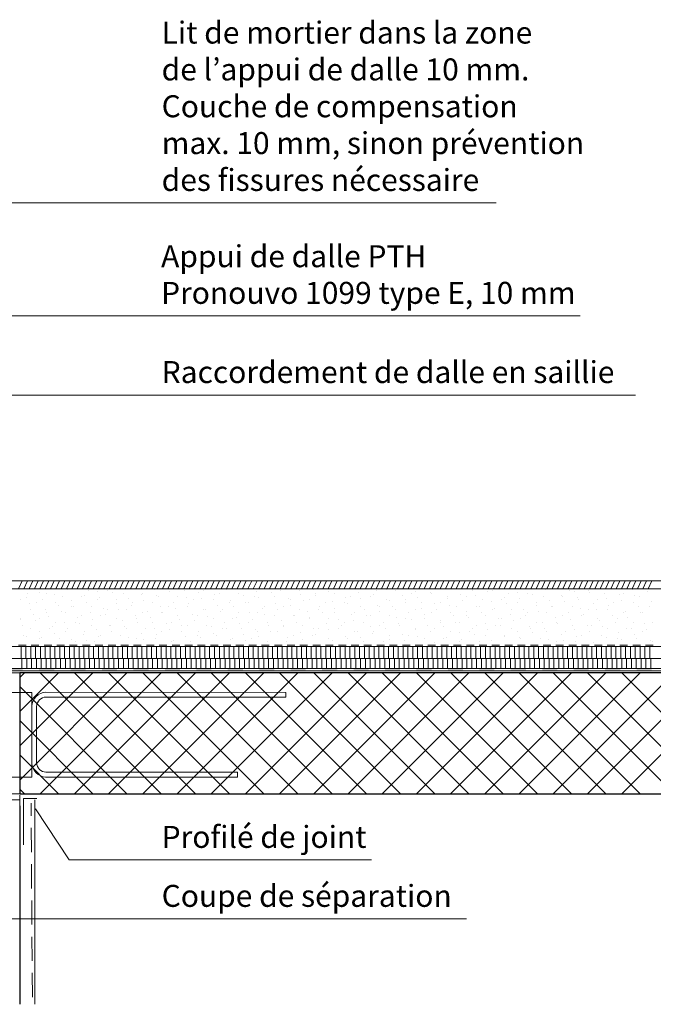
# Model space of a CAD drawing. Units: millimetres. Extents: x 18 to 200, y 7 to 287.
# Drawn here: x 73 to 125, y 49 to 130 of the extents above; entities that cross this region are included whole.
import ezdxf

# ---------------------------------------------------------------- set-up
doc = ezdxf.new("R2010")
doc.units = ezdxf.units.MM
doc.layers.add('PDF_Beschriftung', color=7, linetype='Continuous', true_color=0xf15628)
doc.layers.add('PDF_Grafik', color=7, linetype='Continuous')
doc.layers.add('PDF_Text', color=7, linetype='Continuous')
doc.styles.add('PDF Arial', font='arial.ttf')

msp = doc.modelspace()

# ---------------------------------------------------------------- hatches: boundary and pattern name
at = {"layer": 'PDF_Grafik', "transparency": 33554687}
for points in [[(72.02, 76.576), (73.27, 76.576), (73.27, 76.752), (72.02, 76.752)], [(74.62, 76.576), (75.87, 76.576), (75.87, 76.752), (74.62, 76.752)], [(77.22, 76.576), (78.47, 76.576), (78.47, 76.752), (77.22, 76.752)], [(79.82, 76.576), (81.07, 76.576), (81.07, 76.752), (79.82, 76.752)], [(82.42, 76.576), (83.67, 76.576), (83.67, 76.752), (82.42, 76.752)], [(85.02, 76.576), (86.27, 76.576), (86.27, 76.752), (85.02, 76.752)], [(87.62, 76.576), (88.87, 76.576), (88.87, 76.752), (87.62, 76.752)], [(90.22, 76.576), (91.47, 76.576), (91.47, 76.752), (90.22, 76.752)], [(92.82, 76.576), (94.07, 76.576), (94.07, 76.752), (92.82, 76.752)], [(95.42, 76.576), (96.67, 76.576), (96.67, 76.752), (95.42, 76.752)], [(98.019, 76.576), (99.269, 76.576), (99.269, 76.752), (98.019, 76.752)], [(100.619, 76.576), (101.869, 76.576), (101.869, 76.752), (100.619, 76.752)], [(103.219, 76.576), (104.469, 76.576), (104.469, 76.752), (103.219, 76.752)], [(105.819, 76.576), (107.069, 76.576), (107.069, 76.752), (105.819, 76.752)], [(108.419, 76.576), (109.669, 76.576), (109.669, 76.752), (108.419, 76.752)], [(111.019, 76.576), (112.269, 76.576), (112.269, 76.752), (111.019, 76.752)], [(113.619, 76.576), (114.869, 76.576), (114.869, 76.752), (113.619, 76.752)], [(116.219, 76.576), (117.469, 76.576), (117.469, 76.752), (116.219, 76.752)], [(118.819, 76.576), (120.069, 76.576), (120.069, 76.752), (118.819, 76.752)], [(121.419, 76.576), (122.669, 76.576), (122.669, 76.752), (121.419, 76.752)], [(124.019, 76.576), (125.269, 76.576), (125.269, 76.752), (124.019, 76.752)]]:
    msp.add_hatch(color=256, dxfattribs=at).paths.add_polyline_path(points)

# ---------------------------------------------------------------- linework, layer by layer
at = {"layer": 'PDF_Beschriftung', "lineweight": 9}
for points in [[(112.412, 115.277), (58.793, 115.277), (58.793, 65.265)], [(119.365, 105.921), (64.92, 105.921), (64.92, 65.809)], [(123.934, 99.372), (70.791, 99.372), (70.791, 69.219)], [(51.104, 66.028), (48.593, 63.516), (48.593, 56.044), (109.959, 56.044)], [(102.116, 60.922), (77.089, 60.922), (74.311, 65.138)]]:
    msp.add_lwpolyline(points, dxfattribs=at)
at = {"layer": 'PDF_Grafik', "lineweight": 13}
for points in [[(171.261, 84.002), (18.011, 84.002)], [(76.971, 83.276), (76.971, 83.276)], [(78.661, 83.241), (78.661, 83.241)], [(79.41, 83.153), (79.41, 83.153)], [(80.252, 83.241), (80.252, 83.241)], [(84.152, 83.282), (84.152, 83.282)], [(85.397, 83.15), (85.397, 83.15)], [(86.616, 83.241), (86.616, 83.241)], [(88.207, 83.241), (88.207, 83.241)], [(90.139, 83.28), (90.139, 83.28)], [(92.578, 83.157), (92.578, 83.157)], [(94.571, 83.241), (94.571, 83.241)], [(96.162, 83.241), (96.162, 83.241)], [(97.32, 83.286), (97.32, 83.286)], [(98.565, 83.154), (98.565, 83.154)], [(102.526, 83.241), (102.526, 83.241)], [(103.306, 83.284), (103.306, 83.284)], [(104.117, 83.241), (104.117, 83.241)], [(105.746, 83.161), (105.746, 83.161)], [(110.481, 83.241), (110.481, 83.241)], [(110.487, 83.29), (110.487, 83.29)], [(111.733, 83.158), (111.733, 83.158)], [(112.072, 83.241), (112.072, 83.241)], [(116.474, 83.288), (116.474, 83.288)], [(118.436, 83.241), (118.436, 83.241)], [(118.913, 83.164), (118.913, 83.164)], [(120.027, 83.241), (120.027, 83.241)], [(123.655, 83.294), (123.655, 83.294)], [(124.9, 83.162), (124.9, 83.162)], [(73.093, 82.446), (73.093, 82.446)], [(73.612, 82.638), (73.612, 82.638)], [(73.623, 82.976), (73.623, 82.976)], [(74.669, 83.023), (74.669, 83.023)], [(74.857, 82.506), (74.857, 82.506)], [(75.214, 82.976), (75.214, 82.976)], [(75.914, 82.891), (75.914, 82.891)], [(76.54, 82.711), (76.54, 82.711)], [(77.296, 82.383), (77.296, 82.383)], [(78.131, 82.711), (78.131, 82.711)], [(78.353, 82.768), (78.353, 82.768)], [(79.457, 82.446), (79.457, 82.446)], [(79.599, 82.636), (79.599, 82.636)], [(80.656, 83.021), (80.656, 83.021)], [(81.048, 82.446), (81.048, 82.446)], [(81.578, 82.976), (81.578, 82.976)], [(82.038, 82.513), (82.038, 82.513)], [(83.095, 82.898), (83.095, 82.898)], [(83.169, 82.976), (83.169, 82.976)], [(83.283, 82.381), (83.283, 82.381)], [(84.34, 82.765), (84.34, 82.765)], [(84.495, 82.711), (84.495, 82.711)], [(86.086, 82.711), (86.086, 82.711)], [(86.779, 82.642), (86.779, 82.642)], [(87.412, 82.446), (87.412, 82.446)], [(87.837, 83.027), (87.837, 83.027)], [(88.025, 82.51), (88.025, 82.51)], [(89.003, 82.446), (89.003, 82.446)], [(89.082, 82.895), (89.082, 82.895)], [(89.533, 82.976), (89.533, 82.976)], [(90.464, 82.387), (90.464, 82.387)], [(91.124, 82.976), (91.124, 82.976)], [(91.521, 82.772), (91.521, 82.772)], [(92.45, 82.711), (92.45, 82.711)], [(92.766, 82.64), (92.766, 82.64)], [(93.823, 83.025), (93.823, 83.025)], [(94.041, 82.711), (94.041, 82.711)], [(95.206, 82.517), (95.206, 82.517)], [(95.367, 82.446), (95.367, 82.446)], [(96.263, 82.901), (96.263, 82.901)], [(96.451, 82.385), (96.451, 82.385)], [(96.958, 82.446), (96.958, 82.446)], [(97.488, 82.976), (97.488, 82.976)], [(97.508, 82.769), (97.508, 82.769)], [(99.079, 82.976), (99.079, 82.976)], [(99.947, 82.646), (99.947, 82.646)], [(100.405, 82.711), (100.405, 82.711)], [(101.004, 83.031), (101.004, 83.031)], [(101.192, 82.514), (101.192, 82.514)], [(101.996, 82.711), (101.996, 82.711)], [(102.249, 82.899), (102.249, 82.899)], [(103.321, 82.446), (103.321, 82.446)], [(103.631, 82.391), (103.631, 82.391)], [(104.689, 82.776), (104.689, 82.776)], [(104.912, 82.446), (104.912, 82.446)], [(105.443, 82.976), (105.443, 82.976)], [(105.934, 82.644), (105.934, 82.644)], [(106.991, 83.028), (106.991, 83.028)], [(107.034, 82.976), (107.034, 82.976)], [(108.36, 82.711), (108.36, 82.711)], [(108.373, 82.521), (108.373, 82.521)], [(109.43, 82.905), (109.43, 82.905)], [(109.618, 82.388), (109.618, 82.388)], [(109.951, 82.711), (109.951, 82.711)], [(110.675, 82.773), (110.675, 82.773)], [(111.276, 82.446), (111.276, 82.446)], [(112.058, 82.265), (112.058, 82.265)], [(112.867, 82.446), (112.867, 82.446)], [(113.115, 82.65), (113.115, 82.65)], [(113.398, 82.976), (113.398, 82.976)], [(114.172, 83.035), (114.172, 83.035)], [(114.36, 82.518), (114.36, 82.518)], [(114.989, 82.976), (114.989, 82.976)], [(115.417, 82.903), (115.417, 82.903)], [(116.315, 82.711), (116.315, 82.711)], [(116.799, 82.395), (116.799, 82.395)], [(117.856, 82.78), (117.856, 82.78)], [(117.906, 82.711), (117.906, 82.711)], [(119.102, 82.648), (119.102, 82.648)], [(119.231, 82.446), (119.231, 82.446)], [(120.159, 83.032), (120.159, 83.032)], [(120.822, 82.446), (120.822, 82.446)], [(121.353, 82.976), (121.353, 82.976)], [(121.541, 82.524), (121.541, 82.524)], [(122.598, 82.909), (122.598, 82.909)], [(122.786, 82.392), (122.786, 82.392)], [(122.944, 82.976), (122.944, 82.976)], [(123.843, 82.777), (123.843, 82.777)], [(124.269, 82.711), (124.269, 82.711)], [(125.225, 82.269), (125.225, 82.269)], [(73.8, 82.122), (73.8, 82.122)], [(73.888, 81.65), (73.888, 81.65)], [(74.419, 82.181), (74.419, 82.181)], [(75.182, 81.614), (75.182, 81.614)], [(76.01, 82.181), (76.01, 82.181)], [(76.239, 81.998), (76.239, 81.998)], [(76.427, 81.482), (76.427, 81.482)], [(77.336, 81.915), (77.336, 81.915)], [(77.484, 81.866), (77.484, 81.866)], [(78.541, 82.251), (78.541, 82.251)], [(78.927, 81.915), (78.927, 81.915)], [(79.923, 81.743), (79.923, 81.743)], [(80.252, 81.65), (80.252, 81.65)], [(80.981, 82.128), (80.981, 82.128)], [(81.169, 81.611), (81.169, 81.611)], [(81.843, 81.65), (81.843, 81.65)], [(82.226, 81.996), (82.226, 81.996)], [(82.374, 82.181), (82.374, 82.181)], [(83.608, 81.488), (83.608, 81.488)], [(83.965, 82.181), (83.965, 82.181)], [(84.665, 81.873), (84.665, 81.873)], [(85.291, 81.915), (85.291, 81.915)], [(85.722, 82.258), (85.722, 82.258)], [(85.91, 81.741), (85.91, 81.741)], [(86.882, 81.915), (86.882, 81.915)], [(86.968, 82.125), (86.968, 82.125)], [(88.207, 81.65), (88.207, 81.65)], [(88.35, 81.618), (88.35, 81.618)], [(89.407, 82.002), (89.407, 82.002)], [(89.595, 81.486), (89.595, 81.486)], [(89.798, 81.65), (89.798, 81.65)], [(90.329, 82.181), (90.329, 82.181)], [(90.652, 81.87), (90.652, 81.87)], [(91.709, 82.255), (91.709, 82.255)], [(91.92, 82.181), (91.92, 82.181)], [(93.091, 81.747), (93.091, 81.747)], [(93.246, 81.915), (93.246, 81.915)], [(94.148, 82.132), (94.148, 82.132)], [(94.337, 81.615), (94.337, 81.615)], [(94.836, 81.915), (94.836, 81.915)], [(95.394, 82), (95.394, 82)], [(96.162, 81.65), (96.162, 81.65)], [(96.776, 81.492), (96.776, 81.492)], [(97.753, 81.65), (97.753, 81.65)], [(97.833, 81.877), (97.833, 81.877)], [(98.283, 82.181), (98.283, 82.181)], [(98.89, 82.261), (98.89, 82.261)], [(99.078, 81.745), (99.078, 81.745)], [(99.874, 82.181), (99.874, 82.181)], [(100.135, 82.129), (100.135, 82.129)], [(101.2, 81.915), (101.2, 81.915)], [(101.517, 81.621), (101.517, 81.621)], [(102.574, 82.006), (102.574, 82.006)], [(102.762, 81.489), (102.762, 81.489)], [(102.791, 81.915), (102.791, 81.915)], [(103.819, 81.874), (103.819, 81.874)], [(104.117, 81.65), (104.117, 81.65)], [(104.877, 82.259), (104.877, 82.259)], [(105.708, 81.65), (105.708, 81.65)], [(106.238, 82.181), (106.238, 82.181)], [(106.259, 81.751), (106.259, 81.751)], [(107.316, 82.136), (107.316, 82.136)], [(107.504, 81.619), (107.504, 81.619)], [(107.829, 82.181), (107.829, 82.181)], [(108.561, 82.004), (108.561, 82.004)], [(109.155, 81.915), (109.155, 81.915)], [(109.943, 81.496), (109.943, 81.496)], [(110.746, 81.915), (110.746, 81.915)], [(111, 81.881), (111, 81.881)], [(112.072, 81.65), (112.072, 81.65)], [(112.246, 81.748), (112.246, 81.748)], [(113.303, 82.133), (113.303, 82.133)], [(113.663, 81.65), (113.663, 81.65)], [(114.193, 82.181), (114.193, 82.181)], [(114.685, 81.625), (114.685, 81.625)], [(115.742, 82.01), (115.742, 82.01)], [(115.784, 82.181), (115.784, 82.181)], [(115.93, 81.493), (115.93, 81.493)], [(116.987, 81.878), (116.987, 81.878)], [(117.11, 81.915), (117.11, 81.915)], [(118.044, 82.263), (118.044, 82.263)], [(118.701, 81.915), (118.701, 81.915)], [(119.426, 81.755), (119.426, 81.755)], [(120.027, 81.65), (120.027, 81.65)], [(120.484, 82.14), (120.484, 82.14)], [(120.672, 81.623), (120.672, 81.623)], [(121.618, 81.65), (121.618, 81.65)], [(121.729, 82.008), (121.729, 82.008)], [(122.148, 82.181), (122.148, 82.181)], [(123.111, 81.5), (123.111, 81.5)], [(123.739, 82.181), (123.739, 82.181)], [(124.168, 81.884), (124.168, 81.884)], [(125.065, 81.915), (125.065, 81.915)], [(73.068, 80.844), (73.068, 80.844)], [(73.093, 80.855), (73.093, 80.855)], [(74.125, 81.229), (74.125, 81.229)], [(74.313, 80.712), (74.313, 80.712)], [(74.684, 80.855), (74.684, 80.855)], [(75.214, 81.385), (75.214, 81.385)], [(75.37, 81.097), (75.37, 81.097)], [(76.805, 81.385), (76.805, 81.385)], [(77.809, 80.974), (77.809, 80.974)], [(78.131, 81.12), (78.131, 81.12)], [(78.866, 81.358), (78.866, 81.358)], [(79.054, 80.842), (79.054, 80.842)], [(79.722, 81.12), (79.722, 81.12)], [(80.112, 81.226), (80.112, 81.226)], [(81.048, 80.855), (81.048, 80.855)], [(81.494, 80.718), (81.494, 80.718)], [(82.551, 81.103), (82.551, 81.103)], [(82.639, 80.855), (82.639, 80.855)], [(83.169, 81.385), (83.169, 81.385)], [(83.796, 80.971), (83.796, 80.971)], [(84.76, 81.385), (84.76, 81.385)], [(84.853, 81.356), (84.853, 81.356)], [(86.086, 81.12), (86.086, 81.12)], [(86.235, 80.848), (86.235, 80.848)], [(87.292, 81.233), (87.292, 81.233)], [(87.481, 80.716), (87.481, 80.716)], [(87.677, 81.12), (87.677, 81.12)], [(88.538, 81.101), (88.538, 81.101)], [(89.003, 80.855), (89.003, 80.855)], [(90.594, 80.855), (90.594, 80.855)], [(90.977, 80.978), (90.977, 80.978)], [(91.124, 81.385), (91.124, 81.385)], [(92.034, 81.362), (92.034, 81.362)], [(92.222, 80.846), (92.222, 80.846)], [(92.715, 81.385), (92.715, 81.385)], [(93.279, 81.23), (93.279, 81.23)], [(94.041, 81.12), (94.041, 81.12)], [(94.661, 80.722), (94.661, 80.722)], [(95.632, 81.12), (95.632, 81.12)], [(95.719, 81.107), (95.719, 81.107)], [(96.958, 80.855), (96.958, 80.855)], [(96.964, 80.975), (96.964, 80.975)], [(98.021, 81.36), (98.021, 81.36)], [(98.548, 80.855), (98.548, 80.855)], [(99.079, 81.385), (99.079, 81.385)], [(99.403, 80.852), (99.403, 80.852)], [(100.46, 81.237), (100.46, 81.237)], [(100.648, 80.72), (100.648, 80.72)], [(100.67, 81.385), (100.67, 81.385)], [(101.705, 81.105), (101.705, 81.105)], [(101.996, 81.12), (101.996, 81.12)], [(103.587, 81.12), (103.587, 81.12)], [(104.144, 80.981), (104.144, 80.981)], [(104.912, 80.855), (104.912, 80.855)], [(105.202, 81.366), (105.202, 81.366)], [(105.39, 80.849), (105.39, 80.849)], [(106.447, 81.234), (106.447, 81.234)], [(106.503, 80.855), (106.503, 80.855)], [(107.034, 81.385), (107.034, 81.385)], [(107.829, 80.726), (107.829, 80.726)], [(108.625, 81.385), (108.625, 81.385)], [(108.886, 81.111), (108.886, 81.111)], [(109.951, 81.12), (109.951, 81.12)], [(110.131, 80.979), (110.131, 80.979)], [(111.188, 81.364), (111.188, 81.364)], [(111.542, 81.12), (111.542, 81.12)], [(112.571, 80.856), (112.571, 80.856)], [(112.867, 80.855), (112.867, 80.855)], [(113.628, 81.241), (113.628, 81.241)], [(113.816, 80.724), (113.816, 80.724)], [(114.458, 80.855), (114.458, 80.855)], [(114.873, 81.108), (114.873, 81.108)], [(114.989, 81.385), (114.989, 81.385)], [(116.58, 81.385), (116.58, 81.385)], [(117.312, 80.985), (117.312, 80.985)], [(117.906, 81.12), (117.906, 81.12)], [(118.369, 81.37), (118.369, 81.37)], [(118.557, 80.853), (118.557, 80.853)], [(119.496, 81.12), (119.496, 81.12)], [(119.615, 81.238), (119.615, 81.238)], [(120.822, 80.855), (120.822, 80.855)], [(120.997, 80.73), (120.997, 80.73)], [(122.054, 81.115), (122.054, 81.115)], [(122.413, 80.855), (122.413, 80.855)], [(122.944, 81.385), (122.944, 81.385)], [(123.299, 80.983), (123.299, 80.983)], [(124.356, 81.368), (124.356, 81.368)], [(124.535, 81.385), (124.535, 81.385)], [(73.256, 80.327), (73.256, 80.327)], [(73.888, 80.059), (73.888, 80.059)], [(75.479, 80.059), (75.479, 80.059)], [(75.695, 80.204), (75.695, 80.204)], [(76.01, 80.59), (76.01, 80.59)], [(76.752, 80.589), (76.752, 80.589)], [(76.94, 80.072), (76.94, 80.072)], [(77.601, 80.59), (77.601, 80.59)], [(77.997, 80.457), (77.997, 80.457)], [(78.927, 80.324), (78.927, 80.324)], [(79.379, 79.949), (79.379, 79.949)], [(80.437, 80.334), (80.437, 80.334)], [(80.518, 80.324), (80.518, 80.324)], [(81.682, 80.202), (81.682, 80.202)], [(81.843, 80.059), (81.843, 80.059)], [(82.739, 80.586), (82.739, 80.586)], [(83.434, 80.059), (83.434, 80.059)], [(83.965, 80.59), (83.965, 80.59)], [(84.121, 80.078), (84.121, 80.078)], [(85.178, 80.463), (85.178, 80.463)], [(85.366, 79.946), (85.366, 79.946)], [(85.556, 80.59), (85.556, 80.59)], [(86.423, 80.331), (86.423, 80.331)], [(86.882, 80.324), (86.882, 80.324)], [(87.805, 79.823), (87.805, 79.823)], [(88.473, 80.324), (88.473, 80.324)], [(88.863, 80.208), (88.863, 80.208)], [(89.798, 80.059), (89.798, 80.059)], [(89.92, 80.593), (89.92, 80.593)], [(90.108, 80.076), (90.108, 80.076)], [(91.165, 80.461), (91.165, 80.461)], [(91.389, 80.059), (91.389, 80.059)], [(91.92, 80.59), (91.92, 80.59)], [(92.547, 79.953), (92.547, 79.953)], [(93.511, 80.59), (93.511, 80.59)], [(93.604, 80.338), (93.604, 80.338)], [(93.792, 79.821), (93.792, 79.821)], [(94.836, 80.324), (94.836, 80.324)], [(94.85, 80.206), (94.85, 80.206)], [(95.907, 80.59), (95.907, 80.59)], [(96.427, 80.324), (96.427, 80.324)], [(97.289, 80.082), (97.289, 80.082)], [(97.753, 80.059), (97.753, 80.059)], [(98.346, 80.467), (98.346, 80.467)], [(98.534, 79.95), (98.534, 79.95)], [(99.344, 80.059), (99.344, 80.059)], [(99.591, 80.335), (99.591, 80.335)], [(99.874, 80.59), (99.874, 80.59)], [(100.973, 79.827), (100.973, 79.827)], [(101.465, 80.59), (101.465, 80.59)], [(102.03, 80.212), (102.03, 80.212)], [(102.791, 80.324), (102.791, 80.324)], [(103.087, 80.597), (103.087, 80.597)], [(103.275, 80.08), (103.275, 80.08)], [(104.333, 80.465), (104.333, 80.465)], [(104.382, 80.324), (104.382, 80.324)], [(105.708, 80.059), (105.708, 80.059)], [(105.715, 79.957), (105.715, 79.957)], [(106.772, 80.341), (106.772, 80.341)], [(106.96, 79.825), (106.96, 79.825)], [(107.299, 80.059), (107.299, 80.059)], [(107.829, 80.59), (107.829, 80.59)], [(108.017, 80.209), (108.017, 80.209)], [(109.074, 80.594), (109.074, 80.594)], [(109.42, 80.59), (109.42, 80.59)], [(110.456, 80.086), (110.456, 80.086)], [(110.746, 80.324), (110.746, 80.324)], [(111.513, 80.471), (111.513, 80.471)], [(111.701, 79.954), (111.701, 79.954)], [(112.337, 80.324), (112.337, 80.324)], [(112.759, 80.339), (112.759, 80.339)], [(113.663, 80.059), (113.663, 80.059)], [(114.141, 79.831), (114.141, 79.831)], [(115.198, 80.216), (115.198, 80.216)], [(115.254, 80.059), (115.254, 80.059)], [(115.784, 80.59), (115.784, 80.59)], [(116.255, 80.601), (116.255, 80.601)], [(116.443, 80.084), (116.443, 80.084)], [(117.375, 80.59), (117.375, 80.59)], [(117.5, 80.469), (117.5, 80.469)], [(118.701, 80.324), (118.701, 80.324)], [(118.882, 79.961), (118.882, 79.961)], [(119.94, 80.345), (119.94, 80.345)], [(120.128, 79.829), (120.128, 79.829)], [(120.292, 80.324), (120.292, 80.324)], [(121.185, 80.213), (121.185, 80.213)], [(121.618, 80.059), (121.618, 80.059)], [(122.242, 80.598), (122.242, 80.598)], [(123.209, 80.059), (123.209, 80.059)], [(123.624, 80.09), (123.624, 80.09)], [(123.739, 80.59), (123.739, 80.59)], [(124.681, 80.475), (124.681, 80.475)], [(124.869, 79.958), (124.869, 79.958)], [(125.33, 80.59), (125.33, 80.59)], [(73.358, 79.529), (73.358, 79.529)], [(73.581, 79.435), (73.581, 79.435)], [(74.638, 79.819), (74.638, 79.819)], [(74.684, 79.264), (74.684, 79.264)], [(74.826, 79.303), (74.826, 79.303)], [(75.883, 79.687), (75.883, 79.687)], [(76.275, 79.264), (76.275, 79.264)], [(76.805, 79.794), (76.805, 79.794)], [(77.265, 79.179), (77.265, 79.179)], [(78.322, 79.564), (78.322, 79.564)], [(78.396, 79.794), (78.396, 79.794)], [(78.51, 79.047), (78.51, 79.047)], [(79.567, 79.432), (79.567, 79.432)], [(79.722, 79.529), (79.722, 79.529)], [(80.625, 79.817), (80.625, 79.817)], [(81.313, 79.529), (81.313, 79.529)], [(82.007, 79.309), (82.007, 79.309)], [(82.639, 79.264), (82.639, 79.264)], [(83.064, 79.694), (83.064, 79.694)], [(83.252, 79.177), (83.252, 79.177)], [(84.23, 79.264), (84.23, 79.264)], [(84.309, 79.562), (84.309, 79.562)], [(84.76, 79.794), (84.76, 79.794)], [(85.691, 79.054), (85.691, 79.054)], [(86.351, 79.794), (86.351, 79.794)], [(86.748, 79.438), (86.748, 79.438)], [(87.677, 79.529), (87.677, 79.529)], [(87.994, 79.306), (87.994, 79.306)], [(89.051, 79.691), (89.051, 79.691)], [(89.268, 79.529), (89.268, 79.529)], [(90.433, 79.183), (90.433, 79.183)], [(90.594, 79.264), (90.594, 79.264)], [(91.49, 79.568), (91.49, 79.568)], [(91.678, 79.051), (91.678, 79.051)], [(92.185, 79.264), (92.185, 79.264)], [(92.715, 79.794), (92.715, 79.794)], [(92.735, 79.436), (92.735, 79.436)], [(94.306, 79.794), (94.306, 79.794)], [(95.174, 79.313), (95.174, 79.313)], [(95.632, 79.529), (95.632, 79.529)], [(96.232, 79.698), (96.232, 79.698)], [(96.42, 79.181), (96.42, 79.181)], [(97.223, 79.529), (97.223, 79.529)], [(97.477, 79.566), (97.477, 79.566)], [(98.548, 79.264), (98.548, 79.264)], [(98.859, 79.058), (98.859, 79.058)], [(99.916, 79.442), (99.916, 79.442)], [(100.139, 79.264), (100.139, 79.264)], [(100.67, 79.794), (100.67, 79.794)], [(101.161, 79.31), (101.161, 79.31)], [(102.218, 79.695), (102.218, 79.695)], [(102.261, 79.794), (102.261, 79.794)], [(103.587, 79.529), (103.587, 79.529)], [(103.6, 79.187), (103.6, 79.187)], [(104.657, 79.572), (104.657, 79.572)], [(104.846, 79.055), (104.846, 79.055)], [(105.178, 79.529), (105.178, 79.529)], [(105.903, 79.44), (105.903, 79.44)], [(106.503, 79.264), (106.503, 79.264)], [(108.094, 79.264), (108.094, 79.264)], [(108.342, 79.317), (108.342, 79.317)], [(108.625, 79.794), (108.625, 79.794)], [(109.399, 79.701), (109.399, 79.701)], [(109.587, 79.185), (109.587, 79.185)], [(110.216, 79.794), (110.216, 79.794)], [(110.644, 79.569), (110.644, 79.569)], [(111.542, 79.529), (111.542, 79.529)], [(112.026, 79.061), (112.026, 79.061)], [(113.084, 79.446), (113.084, 79.446)], [(113.133, 79.529), (113.133, 79.529)], [(114.329, 79.314), (114.329, 79.314)], [(114.458, 79.264), (114.458, 79.264)], [(115.386, 79.699), (115.386, 79.699)], [(116.049, 79.264), (116.049, 79.264)], [(116.58, 79.794), (116.58, 79.794)], [(116.768, 79.191), (116.768, 79.191)], [(117.825, 79.576), (117.825, 79.576)], [(118.013, 79.059), (118.013, 79.059)], [(118.171, 79.794), (118.171, 79.794)], [(119.07, 79.444), (119.07, 79.444)], [(119.496, 79.529), (119.496, 79.529)], [(121.087, 79.529), (121.087, 79.529)], [(121.51, 79.321), (121.51, 79.321)], [(122.413, 79.264), (122.413, 79.264)], [(122.567, 79.705), (122.567, 79.705)], [(122.755, 79.189), (122.755, 79.189)], [(123.812, 79.573), (123.812, 79.573)], [(124.004, 79.264), (124.004, 79.264)], [(124.535, 79.794), (124.535, 79.794)], [(125.194, 79.065), (125.194, 79.065)], [(77.601, 78.999), (77.601, 78.999)], [(79.192, 78.999), (79.192, 78.999)], [(85.556, 78.999), (85.556, 78.999)], [(87.147, 78.999), (87.147, 78.999)], [(93.511, 78.999), (93.511, 78.999)], [(95.102, 78.999), (95.102, 78.999)], [(101.465, 78.999), (101.465, 78.999)], [(103.056, 78.999), (103.056, 78.999)], [(107.285, 78.932), (107.285, 78.932)], [(109.42, 78.999), (109.42, 78.999)], [(111.011, 78.999), (111.011, 78.999)], [(117.375, 78.999), (117.375, 78.999)], [(118.966, 78.999), (118.966, 78.999)], [(120.453, 78.936), (120.453, 78.936)], [(125.33, 78.999), (125.33, 78.999)], [(73.011, 76.402), (69.011, 76.402)], [(68.011, 74.782), (74.011, 74.782)], [(74.011, 74.782), (74.011, 67.782)], [(74.011, 74.782), (74.011, 74.782)], [(74.011, 74.782), (74.011, 74.782)], [(74.011, 74.457), (74.011, 74.457)], [(74.112, 74.082), (74.224, 74.282)], [(74.224, 74.282), (74.362, 74.447)], [(74.362, 74.447), (74.528, 74.585)], [(74.528, 74.585), (74.728, 74.697)], [(74.646, 74.163), (74.555, 74.054)], [(74.755, 74.254), (74.646, 74.163)], [(74.728, 74.697), (74.946, 74.769)], [(74.89, 74.329), (74.755, 74.254)], [(75.037, 74.378), (74.89, 74.329)], [(74.946, 74.769), (75.155, 74.798)], [(74.986, 74.782), (74.986, 74.782)], [(75.182, 74.398), (75.037, 74.378)], [(75.155, 74.798), (95.011, 74.782)], [(95.011, 74.382), (75.182, 74.398)], [(78.161, 74.782), (78.161, 74.782)], [(81.336, 74.782), (81.336, 74.782)], [(84.511, 74.782), (84.511, 74.782)], [(87.686, 74.782), (87.686, 74.782)], [(90.861, 74.782), (90.861, 74.782)], [(94.036, 74.782), (94.036, 74.782)], [(95.011, 74.782), (95.011, 74.782)], [(95.011, 74.782), (95.011, 74.382)], [(74.011, 73.655), (74.04, 73.864)], [(74.011, 68.924), (74.011, 73.655)], [(74.04, 73.864), (74.112, 74.082)], [(74.431, 73.773), (74.411, 73.627)], [(74.411, 73.627), (74.411, 68.952), (74.431, 68.807)], [(74.48, 73.92), (74.431, 73.773)], [(74.555, 74.054), (74.48, 73.92)], [(74.011, 71.282), (74.011, 71.282)], [(74.04, 68.716), (74.011, 68.924)], [(74.112, 68.498), (74.04, 68.716)], [(74.224, 68.298), (74.112, 68.498)], [(74.431, 68.807), (74.48, 68.66)], [(74.48, 68.66), (74.555, 68.526)], [(74.555, 68.526), (74.646, 68.417)], [(74.011, 67.782), (68.011, 67.782)], [(74.011, 68.107), (74.011, 68.107)], [(74.011, 67.782), (74.011, 67.782)], [(74.011, 67.782), (74.011, 67.782)], [(74.362, 68.133), (74.224, 68.298)], [(74.527, 67.995), (74.362, 68.133)], [(74.728, 67.883), (74.527, 67.995)], [(74.646, 68.417), (74.755, 68.326), (74.889, 68.25)], [(74.945, 67.811), (74.727, 67.883)], [(74.889, 68.25), (75.036, 68.202)], [(75.154, 67.782), (74.945, 67.811)], [(75.036, 68.202), (75.181, 68.182)], [(91.011, 67.782), (75.154, 67.782)], [(75.181, 68.182), (91.011, 68.182)], [(76.161, 67.782), (76.161, 67.782)], [(79.336, 67.782), (79.336, 67.782)], [(82.511, 67.782), (82.511, 67.782)], [(85.686, 67.782), (85.686, 67.782)], [(88.861, 67.782), (88.861, 67.782)], [(91.011, 68.182), (91.011, 67.782)], [(91.011, 67.782), (91.011, 67.782)], [(69.261, 66.402), (73.011, 66.402)], [(73.336, 62.162), (73.336, 66.003)], [(73.336, 66.003), (74.43, 66.003)], [(74.261, 65.902), (74.261, 48.981)]]:
    msp.add_lwpolyline(points, dxfattribs=at)
at = {"layer": 'PDF_Grafik', "lineweight": 9}
for points in [[(73.216, 84.002), (72.912, 83.35)], [(73.657, 84.002), (73.353, 83.35)], [(74.099, 84.002), (73.795, 83.35)], [(74.54, 84.002), (74.236, 83.35)], [(74.981, 84.002), (74.677, 83.35)], [(75.422, 84.002), (75.119, 83.35)], [(75.864, 84.002), (75.56, 83.35)], [(76.305, 84.002), (76.001, 83.35)], [(76.747, 84.002), (76.443, 83.35)], [(77.188, 84.002), (76.884, 83.35)], [(77.629, 84.002), (77.325, 83.35)], [(78.07, 84.002), (77.767, 83.35)], [(78.512, 84.002), (78.208, 83.35)], [(78.954, 84.002), (78.649, 83.35)], [(79.395, 84.002), (79.091, 83.35)], [(79.836, 84.002), (79.532, 83.35)], [(80.278, 84.002), (79.973, 83.35)], [(80.719, 84.002), (80.415, 83.35)], [(81.16, 84.002), (80.856, 83.35)], [(81.602, 84.002), (81.298, 83.35)], [(82.043, 84.002), (81.739, 83.35)], [(82.484, 84.002), (82.18, 83.35)], [(82.926, 84.002), (82.622, 83.35)], [(83.367, 84.002), (83.063, 83.35)], [(83.808, 84.002), (83.504, 83.35)], [(84.25, 84.002), (83.946, 83.35)], [(84.691, 84.002), (84.387, 83.35)], [(85.132, 84.002), (84.828, 83.35)], [(85.573, 84.002), (85.27, 83.35)], [(86.015, 84.002), (85.711, 83.35)], [(86.456, 84.002), (86.152, 83.35)], [(86.898, 84.002), (86.594, 83.35)], [(87.339, 84.002), (87.035, 83.35)], [(87.781, 84.002), (87.476, 83.35)], [(88.222, 84.002), (87.918, 83.35)], [(88.663, 84.002), (88.359, 83.35)], [(89.104, 84.002), (88.801, 83.35)], [(89.546, 84.002), (89.242, 83.35)], [(89.987, 84.002), (89.683, 83.35)], [(90.429, 84.002), (90.125, 83.35)], [(90.87, 84.002), (90.566, 83.35)], [(91.311, 84.002), (91.007, 83.35)], [(91.752, 84.002), (91.449, 83.35)], [(92.194, 84.002), (91.89, 83.35)], [(92.635, 84.002), (92.331, 83.35)], [(93.077, 84.002), (92.773, 83.35)], [(93.518, 84.002), (93.214, 83.35)], [(93.959, 84.002), (93.655, 83.35)], [(94.401, 84.002), (94.097, 83.35)], [(94.842, 84.002), (94.538, 83.35)], [(95.283, 84.002), (94.979, 83.35)], [(95.725, 84.002), (95.421, 83.35)], [(96.166, 84.002), (95.862, 83.35)], [(96.608, 84.002), (96.303, 83.35)], [(97.049, 84.002), (96.745, 83.35)], [(97.49, 84.002), (97.186, 83.35)], [(97.931, 84.002), (97.628, 83.35)], [(98.373, 84.002), (98.069, 83.35)], [(98.814, 84.002), (98.51, 83.35)], [(99.255, 84.002), (98.951, 83.35)], [(99.697, 84.002), (99.393, 83.35)], [(100.138, 84.002), (99.834, 83.35)], [(100.579, 84.002), (100.275, 83.35)], [(101.021, 84.002), (100.717, 83.35)], [(101.462, 84.002), (101.158, 83.35)], [(101.903, 84.002), (101.599, 83.35)], [(102.345, 84.002), (102.041, 83.35)], [(102.786, 84.002), (102.482, 83.35)], [(103.227, 84.002), (102.923, 83.35)], [(103.669, 84.002), (103.365, 83.35)], [(104.11, 84.002), (103.806, 83.35)], [(104.551, 84.002), (104.247, 83.35)], [(104.993, 84.002), (104.689, 83.35)], [(105.434, 84.002), (105.13, 83.35)], [(105.875, 84.002), (105.572, 83.35)], [(106.317, 84.002), (106.013, 83.35)], [(106.758, 84.002), (106.454, 83.35)], [(107.2, 84.002), (106.896, 83.35)], [(107.641, 84.002), (107.337, 83.35)], [(108.082, 84.002), (107.778, 83.35)], [(108.524, 84.002), (108.22, 83.35)], [(108.965, 84.002), (108.661, 83.35)], [(109.406, 84.002), (109.102, 83.35)], [(109.848, 84.002), (109.544, 83.35)], [(110.289, 84.002), (109.985, 83.35)], [(110.73, 84.002), (110.426, 83.35)], [(111.172, 84.002), (110.868, 83.35)], [(111.613, 84.002), (111.309, 83.35)], [(112.054, 84.002), (111.75, 83.35)], [(112.496, 84.002), (112.192, 83.35)], [(112.937, 84.002), (112.633, 83.35)], [(113.378, 84.002), (113.074, 83.35)], [(113.82, 84.002), (113.516, 83.35)], [(114.261, 84.002), (113.957, 83.35)], [(114.702, 84.002), (114.399, 83.35)], [(115.144, 84.002), (114.84, 83.35)], [(115.585, 84.002), (115.281, 83.35)], [(116.027, 84.002), (115.723, 83.35)], [(116.468, 84.002), (116.164, 83.35)], [(116.909, 84.002), (116.605, 83.35)], [(117.351, 84.002), (117.047, 83.35)], [(117.793, 84.002), (117.488, 83.35)], [(118.233, 84.002), (117.929, 83.35)], [(118.676, 84.002), (118.371, 83.35)], [(119.116, 84.002), (118.812, 83.35)], [(119.557, 84.002), (119.253, 83.35)], [(119.999, 84.002), (119.695, 83.35)], [(120.44, 84.002), (120.136, 83.35)], [(120.881, 84.002), (120.577, 83.35)], [(121.323, 84.002), (121.019, 83.35)], [(121.764, 84.002), (121.46, 83.35)], [(122.205, 84.002), (121.902, 83.35)], [(122.647, 84.002), (122.343, 83.35)], [(123.089, 84.002), (122.784, 83.35)], [(123.531, 84.002), (123.226, 83.35)], [(123.972, 84.002), (123.667, 83.35)], [(124.412, 84.002), (124.108, 83.35)], [(124.854, 84.002), (124.55, 83.35)], [(125.295, 84.002), (124.991, 83.35)], [(18.011, 83.35), (161.254, 83.35)], [(161.349, 78.578), (69.011, 78.578)], [(69.011, 77.577), (161.349, 77.577), (161.349, 78.578)], [(73.541, 78.698), (72.906, 78.698)], [(73.12, 78.578), (73.12, 77.577)], [(73.52, 78.578), (73.52, 77.577)], [(73.92, 78.578), (73.92, 77.577)], [(74.599, 78.698), (73.964, 78.698)], [(74.32, 78.578), (74.32, 77.577)], [(74.72, 78.578), (74.72, 77.577)], [(75.657, 78.698), (75.022, 78.698)], [(75.12, 78.578), (75.12, 77.577)], [(75.52, 78.578), (75.52, 77.577)], [(75.92, 78.578), (75.92, 77.577)], [(76.716, 78.698), (76.081, 78.698)], [(76.32, 78.578), (76.32, 77.577)], [(76.72, 78.578), (76.72, 77.577)], [(77.12, 78.578), (77.12, 77.577)], [(77.774, 78.698), (77.139, 78.698)], [(77.52, 78.578), (77.52, 77.577)], [(77.92, 78.578), (77.92, 77.577)], [(78.833, 78.698), (78.198, 78.698)], [(78.32, 78.578), (78.32, 77.577)], [(78.72, 78.578), (78.72, 77.577)], [(79.12, 78.578), (79.12, 77.577)], [(79.891, 78.698), (79.256, 78.698)], [(79.52, 78.578), (79.52, 77.577)], [(79.92, 78.578), (79.92, 77.577)], [(80.949, 78.698), (80.314, 78.698)], [(80.32, 78.578), (80.32, 77.577)], [(80.72, 78.578), (80.72, 77.577)], [(81.12, 78.578), (81.12, 77.577)], [(82.008, 78.698), (81.373, 78.698)], [(81.52, 78.578), (81.52, 77.577)], [(81.92, 78.578), (81.92, 77.577)], [(82.32, 78.578), (82.32, 77.577)], [(83.066, 78.698), (82.431, 78.698)], [(82.72, 78.578), (82.72, 77.577)], [(83.12, 78.578), (83.12, 77.577)], [(84.124, 78.698), (83.489, 78.698)], [(83.52, 78.578), (83.52, 77.577)], [(83.92, 78.578), (83.92, 77.577)], [(84.32, 78.578), (84.32, 77.577)], [(85.183, 78.698), (84.548, 78.698)], [(84.72, 78.578), (84.72, 77.577)], [(85.12, 78.578), (85.12, 77.577)], [(85.52, 78.578), (85.52, 77.577)], [(86.241, 78.698), (85.606, 78.698)], [(85.92, 78.578), (85.92, 77.577)], [(86.32, 78.578), (86.32, 77.577)], [(87.299, 78.698), (86.664, 78.698)], [(86.72, 78.578), (86.72, 77.577)], [(87.12, 78.578), (87.12, 77.577)], [(87.52, 78.578), (87.52, 77.577)], [(88.358, 78.698), (87.723, 78.698)], [(87.92, 78.578), (87.92, 77.577)], [(88.32, 78.578), (88.32, 77.577)], [(88.72, 78.578), (88.72, 77.577)], [(89.416, 78.698), (88.781, 78.698)], [(89.12, 78.578), (89.12, 77.577)], [(89.52, 78.578), (89.52, 77.577)], [(90.474, 78.698), (89.839, 78.698)], [(89.92, 78.578), (89.92, 77.577)], [(90.32, 78.578), (90.32, 77.577)], [(90.72, 78.578), (90.72, 77.577)], [(91.533, 78.698), (90.898, 78.698)], [(91.12, 78.578), (91.12, 77.577)], [(91.52, 78.578), (91.52, 77.577)], [(91.92, 78.578), (91.92, 77.577)], [(92.591, 78.698), (91.956, 78.698)], [(92.32, 78.578), (92.32, 77.577)], [(92.72, 78.578), (92.72, 77.577)], [(93.649, 78.698), (93.014, 78.698)], [(93.12, 78.578), (93.12, 77.577)], [(93.52, 78.578), (93.52, 77.577)], [(93.92, 78.578), (93.92, 77.577)], [(94.708, 78.698), (94.073, 78.698)], [(94.32, 78.578), (94.32, 77.577)], [(94.72, 78.578), (94.72, 77.577)], [(95.12, 78.578), (95.12, 77.577)], [(95.766, 78.698), (95.131, 78.698)], [(95.52, 78.578), (95.52, 77.577)], [(95.92, 78.578), (95.92, 77.577)], [(96.824, 78.698), (96.189, 78.698)], [(96.32, 78.578), (96.32, 77.577)], [(96.72, 78.578), (96.72, 77.577)], [(97.12, 78.578), (97.12, 77.577)], [(97.883, 78.698), (97.248, 78.698)], [(97.52, 78.578), (97.52, 77.577)], [(97.92, 78.578), (97.92, 77.577)], [(98.941, 78.698), (98.306, 78.698)], [(98.32, 78.578), (98.32, 77.577)], [(98.72, 78.578), (98.72, 77.577)], [(99.12, 78.578), (99.12, 77.577)], [(99.999, 78.698), (99.364, 78.698)], [(99.52, 78.578), (99.52, 77.577)], [(99.92, 78.578), (99.92, 77.577)], [(100.32, 78.578), (100.32, 77.577)], [(101.058, 78.698), (100.423, 78.698)], [(100.72, 78.578), (100.72, 77.577)], [(101.12, 78.578), (101.12, 77.577)], [(102.116, 78.698), (101.481, 78.698)], [(101.52, 78.578), (101.52, 77.577)], [(101.92, 78.578), (101.92, 77.577)], [(102.32, 78.578), (102.32, 77.577)], [(103.174, 78.698), (102.539, 78.698)], [(102.72, 78.578), (102.72, 77.577)], [(103.12, 78.578), (103.12, 77.577)], [(103.52, 78.578), (103.52, 77.577)], [(104.233, 78.698), (103.598, 78.698)], [(103.92, 78.578), (103.92, 77.577)], [(104.32, 78.578), (104.32, 77.577)], [(105.291, 78.698), (104.656, 78.698)], [(104.72, 78.578), (104.72, 77.577)], [(105.12, 78.578), (105.12, 77.577)], [(105.52, 78.578), (105.52, 77.577)], [(106.349, 78.698), (105.714, 78.698)], [(105.92, 78.578), (105.92, 77.577)], [(106.32, 78.578), (106.32, 77.577)], [(106.72, 78.578), (106.72, 77.577)], [(107.408, 78.698), (106.773, 78.698)], [(107.12, 78.578), (107.12, 77.577)], [(107.52, 78.578), (107.52, 77.577)], [(108.466, 78.698), (107.831, 78.698)], [(107.92, 78.578), (107.92, 77.577)], [(108.32, 78.578), (108.32, 77.577)], [(108.72, 78.578), (108.72, 77.577)], [(109.524, 78.698), (108.889, 78.698)], [(109.12, 78.578), (109.12, 77.577)], [(109.52, 78.578), (109.52, 77.577)], [(109.92, 78.578), (109.92, 77.577)], [(110.583, 78.698), (109.948, 78.698)], [(110.32, 78.578), (110.32, 77.577)], [(110.72, 78.578), (110.72, 77.577)], [(111.641, 78.698), (111.006, 78.698)], [(111.12, 78.578), (111.12, 77.577)], [(111.52, 78.578), (111.52, 77.577)], [(111.92, 78.578), (111.92, 77.577)], [(112.699, 78.698), (112.064, 78.698)], [(112.32, 78.578), (112.32, 77.577)], [(112.72, 78.578), (112.72, 77.577)], [(113.12, 78.578), (113.12, 77.577)], [(113.758, 78.698), (113.123, 78.698)], [(113.52, 78.578), (113.52, 77.577)], [(113.92, 78.578), (113.92, 77.577)], [(114.816, 78.698), (114.181, 78.698)], [(114.32, 78.578), (114.32, 77.577)], [(114.72, 78.578), (114.72, 77.577)], [(115.12, 78.578), (115.12, 77.577)], [(115.874, 78.698), (115.239, 78.698)], [(115.52, 78.578), (115.52, 77.577)], [(115.92, 78.578), (115.92, 77.577)], [(116.933, 78.698), (116.298, 78.698)], [(116.32, 78.578), (116.32, 77.577)], [(116.72, 78.578), (116.72, 77.577)], [(117.12, 78.578), (117.12, 77.577)], [(117.991, 78.698), (117.356, 78.698)], [(117.52, 78.578), (117.52, 77.577)], [(117.92, 78.578), (117.92, 77.577)], [(118.32, 78.578), (118.32, 77.577)], [(119.049, 78.698), (118.414, 78.698)], [(118.72, 78.578), (118.72, 77.577)], [(119.12, 78.578), (119.12, 77.577)], [(120.108, 78.698), (119.473, 78.698)], [(119.52, 78.578), (119.52, 77.577)], [(119.92, 78.578), (119.92, 77.577)], [(120.32, 78.578), (120.32, 77.577)], [(121.166, 78.698), (120.531, 78.698)], [(120.72, 78.578), (120.72, 77.577)], [(121.12, 78.578), (121.12, 77.577)], [(121.52, 78.578), (121.52, 77.577)], [(122.225, 78.698), (121.59, 78.698)], [(121.92, 78.578), (121.92, 77.577)], [(122.32, 78.578), (122.32, 77.577)], [(123.283, 78.698), (122.648, 78.698)], [(122.72, 78.578), (122.72, 77.577)], [(123.12, 78.578), (123.12, 77.577)], [(123.52, 78.578), (123.52, 77.577)], [(124.341, 78.698), (123.706, 78.698)], [(123.92, 78.578), (123.92, 77.577)], [(124.32, 78.578), (124.32, 77.577)], [(124.72, 78.578), (124.72, 77.577)], [(125.4, 78.698), (124.765, 78.698)], [(125.12, 78.578), (125.12, 77.577)], [(69.011, 76.752), (69.011, 77.577), (161.35, 77.577)], [(73.195, 77.577), (73.195, 76.752)], [(73.595, 77.577), (73.595, 76.752)], [(73.995, 77.577), (73.995, 76.752)], [(74.395, 77.577), (74.395, 76.752)], [(74.795, 77.577), (74.795, 76.752)], [(75.195, 77.577), (75.195, 76.752)], [(75.595, 77.577), (75.595, 76.752)], [(75.995, 77.577), (75.995, 76.752)], [(76.395, 77.577), (76.395, 76.752)], [(76.795, 77.577), (76.795, 76.752)], [(77.195, 77.577), (77.195, 76.752)], [(77.595, 77.577), (77.595, 76.752)], [(77.995, 77.577), (77.995, 76.752)], [(78.395, 77.577), (78.395, 76.752)], [(78.795, 77.577), (78.795, 76.752)], [(79.195, 77.577), (79.195, 76.752)], [(79.595, 77.577), (79.595, 76.752)], [(79.995, 77.577), (79.995, 76.752)], [(80.395, 77.577), (80.395, 76.752)], [(80.795, 77.577), (80.795, 76.752)], [(81.195, 77.577), (81.195, 76.752)], [(81.595, 77.577), (81.595, 76.752)], [(81.995, 77.577), (81.995, 76.752)], [(82.395, 77.577), (82.395, 76.752)], [(82.795, 77.577), (82.795, 76.752)], [(83.195, 77.577), (83.195, 76.752)], [(83.595, 77.577), (83.595, 76.752)], [(83.995, 77.577), (83.995, 76.752)], [(84.395, 77.577), (84.395, 76.752)], [(84.795, 77.577), (84.795, 76.752)], [(85.195, 77.577), (85.195, 76.752)], [(85.595, 77.577), (85.595, 76.752)], [(85.995, 77.577), (85.995, 76.752)], [(86.395, 77.577), (86.395, 76.752)], [(86.795, 77.577), (86.795, 76.752)], [(87.195, 77.577), (87.195, 76.752)], [(87.595, 77.577), (87.595, 76.752)], [(87.995, 77.577), (87.995, 76.752)], [(88.395, 77.577), (88.395, 76.752)], [(88.795, 77.577), (88.795, 76.752)], [(89.195, 77.577), (89.195, 76.752)], [(89.595, 77.577), (89.595, 76.752)], [(89.995, 77.577), (89.995, 76.752)], [(90.395, 77.577), (90.395, 76.752)], [(90.795, 77.577), (90.795, 76.752)], [(91.195, 77.577), (91.195, 76.752)], [(91.595, 77.577), (91.595, 76.752)], [(91.995, 77.577), (91.995, 76.752)], [(92.395, 77.577), (92.395, 76.752)], [(92.795, 77.577), (92.795, 76.752)], [(93.195, 77.577), (93.195, 76.752)], [(93.595, 77.577), (93.595, 76.752)], [(93.995, 77.577), (93.995, 76.752)], [(94.395, 77.577), (94.395, 76.752)], [(94.795, 77.577), (94.795, 76.752)], [(95.195, 77.577), (95.195, 76.752)], [(95.595, 77.577), (95.595, 76.752)], [(95.995, 77.577), (95.995, 76.752)], [(96.395, 77.577), (96.395, 76.752)], [(96.795, 77.577), (96.795, 76.752)], [(97.195, 77.577), (97.195, 76.752)], [(97.595, 77.577), (97.595, 76.752)], [(97.995, 77.577), (97.995, 76.752)], [(98.395, 77.577), (98.395, 76.752)], [(98.795, 77.577), (98.795, 76.752)], [(99.195, 77.577), (99.195, 76.752)], [(99.595, 77.577), (99.595, 76.752)], [(99.995, 77.577), (99.995, 76.752)], [(100.395, 77.577), (100.395, 76.752)], [(100.795, 77.577), (100.795, 76.752)], [(101.195, 77.577), (101.195, 76.752)], [(101.595, 77.577), (101.595, 76.752)], [(101.995, 77.577), (101.995, 76.752)], [(102.395, 77.577), (102.395, 76.752)], [(102.795, 77.577), (102.795, 76.752)], [(103.195, 77.577), (103.195, 76.752)], [(103.595, 77.577), (103.595, 76.752)], [(103.995, 77.577), (103.995, 76.752)], [(104.395, 77.577), (104.395, 76.752)], [(104.795, 77.577), (104.795, 76.752)], [(105.195, 77.577), (105.195, 76.752)], [(105.595, 77.577), (105.595, 76.752)], [(105.995, 77.577), (105.995, 76.752)], [(106.395, 77.577), (106.395, 76.752)], [(106.795, 77.577), (106.795, 76.752)], [(107.195, 77.577), (107.195, 76.752)], [(107.595, 77.577), (107.595, 76.752)], [(107.995, 77.577), (107.995, 76.752)], [(108.395, 77.577), (108.395, 76.752)], [(108.795, 77.577), (108.795, 76.752)], [(109.195, 77.577), (109.195, 76.752)], [(109.595, 77.577), (109.595, 76.752)], [(109.995, 77.577), (109.995, 76.752)], [(110.395, 77.577), (110.395, 76.752)], [(110.795, 77.577), (110.795, 76.752)], [(111.195, 77.577), (111.195, 76.752)], [(111.595, 77.577), (111.595, 76.752)], [(111.995, 77.577), (111.995, 76.752)], [(112.395, 77.577), (112.395, 76.752)], [(112.795, 77.577), (112.795, 76.752)], [(113.195, 77.577), (113.195, 76.752)], [(113.595, 77.577), (113.595, 76.752)], [(113.995, 77.577), (113.995, 76.752)], [(114.395, 77.577), (114.395, 76.752)], [(114.795, 77.577), (114.795, 76.752)], [(115.195, 77.577), (115.195, 76.752)], [(115.595, 77.577), (115.595, 76.752)], [(115.995, 77.577), (115.995, 76.752)], [(116.395, 77.577), (116.395, 76.752)], [(116.795, 77.577), (116.795, 76.752)], [(117.195, 77.577), (117.195, 76.752)], [(117.595, 77.577), (117.595, 76.752)], [(117.995, 77.577), (117.995, 76.752)], [(118.395, 77.577), (118.395, 76.752)], [(118.795, 77.577), (118.795, 76.752)], [(119.195, 77.577), (119.195, 76.752)], [(119.595, 77.577), (119.595, 76.752)], [(119.995, 77.577), (119.995, 76.752)], [(120.395, 77.577), (120.395, 76.752)], [(120.795, 77.577), (120.795, 76.752)], [(121.195, 77.577), (121.195, 76.752)], [(121.595, 77.577), (121.595, 76.752)], [(121.995, 77.577), (121.995, 76.752)], [(122.395, 77.577), (122.395, 76.752)], [(122.795, 77.577), (122.795, 76.752)], [(123.195, 77.577), (123.195, 76.752)], [(123.595, 77.577), (123.595, 76.752)], [(123.995, 77.577), (123.995, 76.752)], [(124.395, 77.577), (124.395, 76.752)], [(124.795, 77.577), (124.795, 76.752)], [(125.195, 77.577), (125.195, 76.752)], [(171.261, 76.576), (69.011, 76.577)], [(81.881, 76.402), (73.011, 67.532)], [(79.053, 76.402), (73.011, 70.36)], [(76.225, 76.402), (73.011, 73.189)], [(73.396, 76.402), (73.011, 76.017)], [(84.71, 76.402), (74.71, 66.402)], [(74.71, 76.402), (84.71, 66.402)], [(87.538, 76.402), (77.538, 66.402)], [(77.538, 76.402), (87.538, 66.402)], [(80.366, 76.402), (90.367, 66.402)], [(90.367, 76.402), (80.367, 66.402)], [(93.195, 76.402), (83.195, 66.402)], [(83.195, 76.402), (93.195, 66.402)], [(96.024, 76.402), (86.023, 66.402)], [(86.023, 76.402), (96.023, 66.402)], [(98.852, 76.402), (88.852, 66.402)], [(88.852, 76.402), (98.852, 66.402)], [(101.68, 76.402), (91.68, 66.402)], [(91.68, 76.402), (101.68, 66.402)], [(104.508, 76.402), (94.509, 66.402)], [(94.509, 76.402), (104.508, 66.402)], [(107.337, 76.402), (97.337, 66.402)], [(97.337, 76.402), (107.337, 66.402)], [(110.166, 76.402), (100.165, 66.402)], [(100.165, 76.402), (110.165, 66.402)], [(112.994, 76.402), (102.994, 66.402)], [(102.995, 76.402), (112.994, 66.402)], [(115.822, 76.402), (105.822, 66.402)], [(105.823, 76.402), (115.822, 66.402)], [(118.65, 76.402), (108.65, 66.402)], [(108.651, 76.402), (118.65, 66.402)], [(121.479, 76.402), (111.479, 66.402)], [(111.48, 76.402), (121.479, 66.402)], [(124.307, 76.402), (114.307, 66.402)], [(114.308, 76.402), (124.307, 66.402)], [(127.136, 76.402), (117.136, 66.402)], [(117.137, 76.402), (127.136, 66.402)], [(129.964, 76.402), (119.964, 66.402)], [(119.965, 76.402), (129.964, 66.402)], [(132.793, 76.402), (122.793, 66.402)], [(122.794, 76.402), (132.793, 66.402)], [(73.011, 75.272), (81.881, 66.402)], [(73.011, 72.444), (79.053, 66.402)], [(73.011, 69.616), (76.224, 66.402)], [(73.011, 66.289), (73.011, 65.902), (51.761, 65.902)], [(73.011, 66.787), (73.396, 66.402)], [(73.011, 65.402), (73.011, 65.902)], [(73.947, 65.631), (73.954, 64.573)], [(73.961, 63.573), (73.975, 61.573)], [(73.982, 60.573), (73.996, 58.573)], [(74.003, 57.573), (74.016, 55.574)], [(74.024, 54.574), (74.037, 52.574)], [(74.045, 51.574), (74.059, 49.574)]]:
    msp.add_lwpolyline(points, dxfattribs=at)
msp.add_lwpolyline([(161.35, 76.752), (69.011, 76.752)], close=True, dxfattribs=at)
at = {"layer": 'PDF_Grafik', "lineweight": 30}
for points in [[(171.261, 76.402), (73.011, 76.402), (73.011, 66.402)], [(73.011, 66.402), (170.581, 66.402)], [(73.011, 65.402), (73.011, 48.981)]]:
    msp.add_lwpolyline(points, dxfattribs=at)
at = {"layer": 'PDF_Grafik', "lineweight": 20}
msp.add_lwpolyline([(73.011, 66.402), (73.011, 76.402)], dxfattribs=at)

# ---------------------------------------------------------------- texts
at = {"layer": 'PDF_Text', "char_height": 1.81818, "attachment_point": 7, "style": 'PDF Arial'}
for s, insert in [('Lit de mortier dans la zone', (84.75, 127.887)), ('de l’appui de dalle 10 mm.', (84.75, 124.839)), ('Couche de compensation', (84.75, 121.791)), ('max. 10 mm, sinon prévention', (84.75, 118.743)), ('des fissures nécessaire', (84.75, 115.695)), ('Appui de dalle PTH', (84.704, 109.388)), ('Pronouvo 1099 type E, 10 mm', (84.704, 106.356)), ('Raccordement de dalle en saillie', (84.75, 99.805)), ('Profilé de joint', (84.75, 61.354)), ('Coupe de séparation', (84.75, 56.475))]:
    msp.add_mtext(s, dxfattribs=dict(at, insert=insert))

doc.saveas('drawing.dxf')
